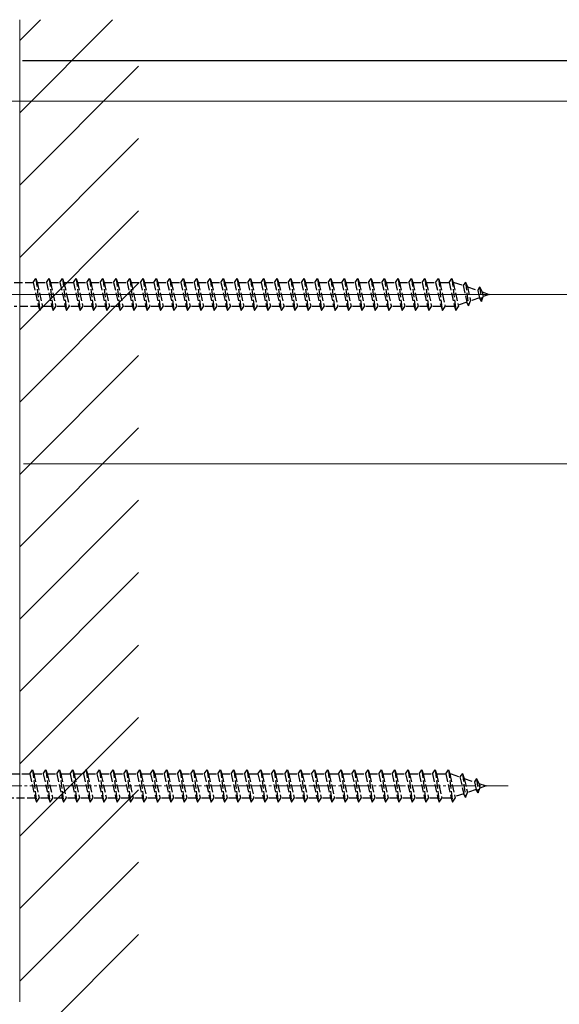
# Model space of a CAD drawing. Extents: x 0 to 1436, y 0 to 2243.
# Drawn here: x 1014 to 1114, y 1753 to 1936 of the extents above; entities that cross this region are included whole.
import ezdxf

# ---------------------------------------------------------------- set-up
doc = ezdxf.new("R2010")
doc.units = 0
doc.linetypes.add('YCENTER_1', pattern=[13, 10, -1, 1, -1])
doc.linetypes.add('YHIDDEN_1', pattern=[4, 3, -1])
for name, color, linetype, lineweight in [('YKK_12', 2, 'CONTINUOUS', 13), ('YKK_13', 4, 'CONTINUOUS', 30), ('YKK_D', 6, 'CONTINUOUS', 13), ('YSS_K', 3, 'CONTINUOUS', 13)]:
    doc.layers.add(name, color=color, linetype=linetype, lineweight=lineweight)

msp = doc.modelspace()

# ---------------------------------------------------------------- linework, layer by layer
at = {"layer": 'YKK_12', "linetype": 'YCENTER_1', "ltscale": 0.5}
for p, q in [((1003.18, 1885.1), (1105.29, 1885.1)), ((1002.58, 1793.6), (1104.69, 1793.6))]:
    msp.add_line(p, q, dxfattribs=at)
at = {"layer": 'YKK_13', "linetype": 'YHIDDEN_1', "ltscale": 0.5}
for p, q in [((1016.18, 1887.35), (1016.68, 1888.1)), ((1016.68, 1888.1), (1016.93, 1887.35)), ((1016.68, 1888.1), (1017.43, 1882.1)), ((1018.68, 1887.35), (1019.18, 1888.1)), ((1019.18, 1888.1), (1019.93, 1882.1)), ((1019.18, 1888.1), (1019.43, 1887.35)), ((1021.18, 1887.35), (1021.68, 1888.1)), ((1021.68, 1888.1), (1021.93, 1887.35)), ((1021.68, 1888.1), (1022.43, 1882.1)), ((1023.68, 1887.35), (1024.18, 1888.1)), ((1024.18, 1888.1), (1024.43, 1887.35)), ((1024.18, 1888.1), (1024.93, 1882.1)), ((1026.18, 1887.35), (1026.68, 1888.1)), ((1026.68, 1888.1), (1026.93, 1887.35)), ((1026.68, 1888.1), (1027.43, 1882.1)), ((1028.68, 1887.35), (1029.18, 1888.1)), ((1029.18, 1888.1), (1029.43, 1887.35)), ((1029.18, 1888.1), (1029.93, 1882.1)), ((1031.18, 1887.35), (1031.68, 1888.1)), ((1031.68, 1888.1), (1031.93, 1887.35)), ((1031.68, 1888.1), (1032.43, 1882.1)), ((1033.68, 1887.35), (1034.18, 1888.1)), ((1034.18, 1888.1), (1034.43, 1887.35)), ((1034.18, 1888.1), (1034.93, 1882.1)), ((1036.18, 1887.35), (1036.68, 1888.1)), ((1036.68, 1888.1), (1036.93, 1887.35)), ((1036.68, 1888.1), (1037.43, 1882.1)), ((1038.68, 1887.35), (1039.18, 1888.1)), ((1039.18, 1888.1), (1039.43, 1887.35)), ((1039.18, 1888.1), (1039.93, 1882.1)), ((1041.18, 1887.35), (1041.68, 1888.1)), ((1041.68, 1888.1), (1041.93, 1887.35)), ((1041.68, 1888.1), (1042.43, 1882.1)), ((1043.68, 1887.35), (1044.18, 1888.1)), ((1044.18, 1888.1), (1044.43, 1887.35)), ((1044.18, 1888.1), (1044.93, 1882.1)), ((1046.18, 1887.35), (1046.68, 1888.1)), ((1046.68, 1888.1), (1046.93, 1887.35)), ((1046.68, 1888.1), (1047.43, 1882.1)), ((1048.68, 1887.35), (1049.18, 1888.1)), ((1049.18, 1888.1), (1049.43, 1887.35)), ((1049.18, 1888.1), (1049.93, 1882.1)), ((1051.18, 1887.35), (1051.68, 1888.1)), ((1051.68, 1888.1), (1051.93, 1887.35)), ((1051.68, 1888.1), (1052.43, 1882.1)), ((1053.68, 1887.35), (1054.18, 1888.1)), ((1054.18, 1888.1), (1054.43, 1887.35)), ((1054.18, 1888.1), (1054.93, 1882.1)), ((1056.18, 1887.35), (1056.68, 1888.1)), ((1056.68, 1888.1), (1056.93, 1887.35)), ((1056.68, 1888.1), (1057.43, 1882.1)), ((1058.68, 1887.35), (1059.18, 1888.1)), ((1059.18, 1888.1), (1059.43, 1887.35)), ((1059.18, 1888.1), (1059.93, 1882.1)), ((1061.18, 1887.35), (1061.68, 1888.1)), ((1061.68, 1888.1), (1061.93, 1887.35)), ((1061.68, 1888.1), (1062.43, 1882.1)), ((1063.68, 1887.35), (1064.18, 1888.1)), ((1064.18, 1888.1), (1064.43, 1887.35)), ((1064.18, 1888.1), (1064.93, 1882.1)), ((1066.18, 1887.35), (1066.68, 1888.1)), ((1066.68, 1888.1), (1066.93, 1887.35)), ((1066.68, 1888.1), (1067.43, 1882.1)), ((1068.68, 1887.35), (1069.18, 1888.1)), ((1069.18, 1888.1), (1069.43, 1887.35)), ((1069.18, 1888.1), (1069.93, 1882.1)), ((1071.18, 1887.35), (1071.68, 1888.1)), ((1071.68, 1888.1), (1071.93, 1887.35)), ((1071.68, 1888.1), (1072.43, 1882.1)), ((1073.68, 1887.35), (1074.18, 1888.1)), ((1074.18, 1888.1), (1074.43, 1887.35)), ((1074.18, 1888.1), (1074.93, 1882.1)), ((1076.18, 1887.35), (1076.68, 1888.1)), ((1076.68, 1888.1), (1076.93, 1887.35)), ((1076.68, 1888.1), (1077.43, 1882.1)), ((1078.68, 1887.35), (1079.18, 1888.1)), ((1079.18, 1888.1), (1079.43, 1887.35)), ((1079.18, 1888.1), (1079.93, 1882.1)), ((1081.18, 1887.35), (1081.68, 1888.1)), ((1081.68, 1888.1), (1081.93, 1887.35)), ((1081.68, 1888.1), (1082.43, 1882.1)), ((1083.68, 1887.35), (1084.18, 1888.1)), ((1084.18, 1888.1), (1084.43, 1887.35)), ((1084.18, 1888.1), (1084.93, 1882.1)), ((1086.18, 1887.35), (1086.68, 1888.1)), ((1086.68, 1888.1), (1086.93, 1887.35)), ((1086.68, 1888.1), (1087.43, 1882.1)), ((1088.68, 1887.35), (1089.18, 1888.1)), ((1089.18, 1888.1), (1089.43, 1887.35)), ((1089.18, 1888.1), (1089.93, 1882.1)), ((1091.18, 1887.35), (1091.68, 1888.1)), ((1091.68, 1888.1), (1091.93, 1887.35)), ((1091.68, 1888.1), (1092.43, 1882.1)), ((1093.68, 1887.35), (1094.18, 1888.1)), ((1094.18, 1888.1), (1094.43, 1887.35)), ((1094.18, 1888.1), (1094.93, 1882.1)), ((1012.68, 1887.35), (1016.18, 1887.35)), ((1016.18, 1887.35), (1017.18, 1882.85)), ((1016.93, 1887.35), (1017.93, 1882.85)), ((1016.93, 1887.35), (1018.68, 1887.35)), ((1018.68, 1887.35), (1019.68, 1882.85)), ((1019.43, 1887.35), (1020.43, 1882.85)), ((1019.43, 1887.35), (1021.18, 1887.35)), ((1021.18, 1887.35), (1022.18, 1882.85)), ((1021.93, 1887.35), (1022.43, 1887.35)), ((1021.93, 1887.35), (1022.43, 1885.1)), ((1022.43, 1887.35), (1023.68, 1887.35)), ((1023.68, 1887.35), (1024.68, 1882.85)), ((1024.43, 1887.35), (1026.18, 1887.35)), ((1024.43, 1887.35), (1025.43, 1882.85)), ((1026.18, 1887.35), (1027.18, 1882.85)), ((1026.93, 1887.35), (1028.68, 1887.35)), ((1026.93, 1887.35), (1027.93, 1882.85)), ((1028.68, 1887.35), (1029.68, 1882.85)), ((1029.43, 1887.35), (1031.18, 1887.35)), ((1029.43, 1887.35), (1030.43, 1882.85)), ((1031.18, 1887.35), (1032.18, 1882.85)), ((1031.93, 1887.35), (1033.68, 1887.35)), ((1031.93, 1887.35), (1032.93, 1882.85)), ((1033.68, 1887.35), (1034.68, 1882.85)), ((1034.43, 1887.35), (1036.18, 1887.35)), ((1034.43, 1887.35), (1035.43, 1882.85)), ((1036.18, 1887.35), (1037.18, 1882.85)), ((1036.93, 1887.35), (1037.43, 1887.35)), ((1036.93, 1887.35), (1037.43, 1885.1)), ((1037.43, 1887.35), (1038.68, 1887.35)), ((1038.68, 1887.35), (1039.68, 1882.85)), ((1039.43, 1887.35), (1041.18, 1887.35)), ((1039.43, 1887.35), (1040.43, 1882.85)), ((1041.18, 1887.35), (1042.18, 1882.85)), ((1041.93, 1887.35), (1043.68, 1887.35)), ((1041.93, 1887.35), (1042.93, 1882.85)), ((1043.68, 1887.35), (1044.68, 1882.85)), ((1044.43, 1887.35), (1046.18, 1887.35)), ((1044.43, 1887.35), (1045.43, 1882.85)), ((1046.18, 1887.35), (1047.18, 1882.85)), ((1046.93, 1887.35), (1048.68, 1887.35)), ((1046.93, 1887.35), (1047.93, 1882.85)), ((1048.68, 1887.35), (1049.68, 1882.85)), ((1049.43, 1887.35), (1051.18, 1887.35)), ((1049.43, 1887.35), (1050.43, 1882.85)), ((1051.18, 1887.35), (1052.18, 1882.85)), ((1051.93, 1887.35), (1053.68, 1887.35)), ((1051.93, 1887.35), (1052.93, 1882.85)), ((1053.68, 1887.35), (1054.68, 1882.85)), ((1054.43, 1887.35), (1056.18, 1887.35)), ((1054.43, 1887.35), (1055.43, 1882.85)), ((1056.18, 1887.35), (1057.18, 1882.85)), ((1056.93, 1887.35), (1057.43, 1887.35)), ((1056.93, 1887.35), (1057.43, 1885.1)), ((1057.43, 1887.35), (1058.68, 1887.35)), ((1058.68, 1887.35), (1059.68, 1882.85)), ((1059.43, 1887.35), (1061.18, 1887.35)), ((1059.43, 1887.35), (1060.43, 1882.85)), ((1061.18, 1887.35), (1062.18, 1882.85)), ((1061.93, 1887.35), (1063.68, 1887.35)), ((1061.93, 1887.35), (1062.93, 1882.85)), ((1063.68, 1887.35), (1064.68, 1882.85)), ((1064.43, 1887.35), (1066.18, 1887.35)), ((1064.43, 1887.35), (1065.43, 1882.85)), ((1066.18, 1887.35), (1067.18, 1882.85)), ((1066.93, 1887.35), (1068.68, 1887.35)), ((1066.93, 1887.35), (1067.93, 1882.85)), ((1068.68, 1887.35), (1069.68, 1882.85)), ((1069.43, 1887.35), (1071.18, 1887.35)), ((1069.43, 1887.35), (1070.43, 1882.85)), ((1071.18, 1887.35), (1072.18, 1882.85)), ((1071.93, 1887.35), (1072.43, 1887.35)), ((1071.93, 1887.35), (1072.43, 1885.1)), ((1072.43, 1887.35), (1073.68, 1887.35)), ((1073.68, 1887.35), (1074.68, 1882.85)), ((1074.43, 1887.35), (1076.18, 1887.35)), ((1074.43, 1887.35), (1075.43, 1882.85)), ((1076.18, 1887.35), (1077.18, 1882.85)), ((1076.93, 1887.35), (1078.68, 1887.35)), ((1076.93, 1887.35), (1077.93, 1882.85)), ((1078.68, 1887.35), (1079.68, 1882.85)), ((1079.43, 1887.35), (1081.18, 1887.35)), ((1079.43, 1887.35), (1080.43, 1882.85)), ((1081.18, 1887.35), (1082.18, 1882.85)), ((1081.93, 1887.35), (1083.68, 1887.35)), ((1081.93, 1887.35), (1082.93, 1882.85)), ((1083.68, 1887.35), (1084.68, 1882.85)), ((1084.43, 1887.35), (1086.18, 1887.35)), ((1084.43, 1887.35), (1085.43, 1882.85)), ((1086.18, 1887.35), (1087.18, 1882.85)), ((1086.93, 1887.35), (1088.68, 1887.35)), ((1086.93, 1887.35), (1087.93, 1882.85)), ((1088.68, 1887.35), (1089.68, 1882.85)), ((1089.43, 1887.35), (1091.18, 1887.35)), ((1089.43, 1887.35), (1090.43, 1882.85)), ((1091.18, 1887.35), (1092.18, 1882.85)), ((1091.93, 1887.35), (1092.43, 1887.35)), ((1091.93, 1887.35), (1092.43, 1885.1)), ((1092.43, 1887.35), (1093.68, 1887.35)), ((1093.68, 1887.35), (1094.68, 1882.85)), ((1094.43, 1887.35), (1094.64, 1887.35)), ((1094.43, 1887.35), (1095.43, 1882.85)), ((1094.64, 1887.35), (1096.31, 1886.78)), ((1096.77, 1887.41), (1096.31, 1886.78)), ((1096.31, 1886.78), (1097, 1883.66)), ((1096.77, 1887.41), (1097.12, 1886.5)), ((1096.77, 1887.41), (1097.32, 1882.98)), ((1097.12, 1886.5), (1099.01, 1885.85)), ((1097.12, 1886.5), (1097.7, 1883.9)), ((1099.38, 1886.51), (1099.01, 1885.85)), ((1099.38, 1886.51), (1099.83, 1885.57)), ((1099.38, 1886.51), (1099.72, 1883.8)), ((1022.43, 1885.1), (1022.93, 1882.85)), ((1037.43, 1885.1), (1037.93, 1882.85)), ((1057.43, 1885.1), (1057.93, 1882.85)), ((1072.43, 1885.1), (1072.93, 1882.85)), ((1092.43, 1885.1), (1092.93, 1882.85)), ((1099.32, 1884.46), (1097.7, 1883.9)), ((1099.01, 1885.85), (1099.32, 1884.46)), ((1099.72, 1883.8), (1099.32, 1884.46)), ((1099.72, 1883.8), (1100.02, 1884.7)), ((1099.83, 1885.57), (1101.18, 1885.1)), ((1099.83, 1885.57), (1100.02, 1884.7)), ((1101.18, 1885.1), (1100.02, 1884.7)), ((1017.18, 1882.85), (1012.68, 1882.85)), ((1017.18, 1882.85), (1017.43, 1882.1)), ((1017.43, 1882.1), (1017.93, 1882.85)), ((1019.68, 1882.85), (1017.93, 1882.85)), ((1019.68, 1882.85), (1019.93, 1882.1)), ((1019.93, 1882.1), (1020.43, 1882.85)), ((1022.18, 1882.85), (1020.43, 1882.85)), ((1022.18, 1882.85), (1022.43, 1882.1)), ((1022.43, 1882.1), (1022.93, 1882.85)), ((1024.68, 1882.85), (1022.93, 1882.85)), ((1024.68, 1882.85), (1024.93, 1882.1)), ((1024.93, 1882.1), (1025.43, 1882.85)), ((1027.18, 1882.85), (1025.43, 1882.85)), ((1027.18, 1882.85), (1027.43, 1882.1)), ((1027.43, 1882.1), (1027.93, 1882.85)), ((1029.68, 1882.85), (1027.93, 1882.85)), ((1029.68, 1882.85), (1029.93, 1882.1)), ((1029.93, 1882.1), (1030.43, 1882.85)), ((1032.18, 1882.85), (1030.43, 1882.85)), ((1032.18, 1882.85), (1032.43, 1882.1)), ((1032.43, 1882.1), (1032.93, 1882.85)), ((1034.68, 1882.85), (1032.93, 1882.85)), ((1034.68, 1882.85), (1034.93, 1882.1)), ((1034.93, 1882.1), (1035.43, 1882.85)), ((1037.18, 1882.85), (1035.43, 1882.85)), ((1037.18, 1882.85), (1037.43, 1882.1)), ((1037.43, 1882.1), (1037.93, 1882.85)), ((1039.68, 1882.85), (1037.93, 1882.85)), ((1039.68, 1882.85), (1039.93, 1882.1)), ((1039.93, 1882.1), (1040.43, 1882.85)), ((1042.18, 1882.85), (1040.43, 1882.85)), ((1042.18, 1882.85), (1042.43, 1882.1)), ((1042.43, 1882.1), (1042.93, 1882.85)), ((1044.68, 1882.85), (1042.93, 1882.85)), ((1044.68, 1882.85), (1044.93, 1882.1)), ((1044.93, 1882.1), (1045.43, 1882.85)), ((1047.18, 1882.85), (1045.43, 1882.85)), ((1047.18, 1882.85), (1047.43, 1882.1)), ((1047.43, 1882.1), (1047.93, 1882.85)), ((1049.68, 1882.85), (1047.93, 1882.85)), ((1049.68, 1882.85), (1049.93, 1882.1)), ((1049.93, 1882.1), (1050.43, 1882.85)), ((1052.18, 1882.85), (1050.43, 1882.85)), ((1052.18, 1882.85), (1052.43, 1882.1)), ((1052.43, 1882.1), (1052.93, 1882.85)), ((1054.68, 1882.85), (1052.93, 1882.85)), ((1054.68, 1882.85), (1054.93, 1882.1)), ((1054.93, 1882.1), (1055.43, 1882.85)), ((1057.18, 1882.85), (1055.43, 1882.85)), ((1057.18, 1882.85), (1057.43, 1882.1)), ((1057.18, 1882.85), (1057.43, 1882.1)), ((1057.43, 1882.1), (1057.93, 1882.85)), ((1059.68, 1882.85), (1057.93, 1882.85)), ((1059.68, 1882.85), (1059.93, 1882.1)), ((1059.93, 1882.1), (1060.43, 1882.85)), ((1062.18, 1882.85), (1060.43, 1882.85)), ((1062.18, 1882.85), (1062.43, 1882.1)), ((1062.43, 1882.1), (1062.93, 1882.85)), ((1064.68, 1882.85), (1062.93, 1882.85)), ((1064.68, 1882.85), (1064.93, 1882.1)), ((1064.93, 1882.1), (1065.43, 1882.85)), ((1067.18, 1882.85), (1065.43, 1882.85)), ((1067.18, 1882.85), (1067.43, 1882.1)), ((1067.43, 1882.1), (1067.93, 1882.85)), ((1069.68, 1882.85), (1067.93, 1882.85)), ((1069.68, 1882.85), (1069.93, 1882.1)), ((1069.93, 1882.1), (1070.43, 1882.85)), ((1072.18, 1882.85), (1070.43, 1882.85)), ((1072.18, 1882.85), (1072.43, 1882.1)), ((1072.43, 1882.1), (1072.93, 1882.85)), ((1074.68, 1882.85), (1072.93, 1882.85)), ((1074.68, 1882.85), (1074.93, 1882.1)), ((1074.93, 1882.1), (1075.43, 1882.85)), ((1077.18, 1882.85), (1075.43, 1882.85)), ((1077.18, 1882.85), (1077.43, 1882.1)), ((1077.43, 1882.1), (1077.93, 1882.85)), ((1079.68, 1882.85), (1077.93, 1882.85)), ((1079.68, 1882.85), (1079.93, 1882.1)), ((1079.93, 1882.1), (1080.43, 1882.85)), ((1082.18, 1882.85), (1080.43, 1882.85)), ((1082.18, 1882.85), (1082.43, 1882.1)), ((1082.43, 1882.1), (1082.93, 1882.85)), ((1084.68, 1882.85), (1082.93, 1882.85)), ((1084.68, 1882.85), (1084.93, 1882.1)), ((1084.93, 1882.1), (1085.43, 1882.85)), ((1087.18, 1882.85), (1085.43, 1882.85)), ((1087.18, 1882.85), (1087.43, 1882.1)), ((1087.43, 1882.1), (1087.93, 1882.85)), ((1089.68, 1882.85), (1087.93, 1882.85)), ((1089.68, 1882.85), (1089.93, 1882.1)), ((1089.93, 1882.1), (1090.43, 1882.85)), ((1092.18, 1882.85), (1090.43, 1882.85)), ((1092.18, 1882.85), (1092.43, 1882.1)), ((1092.18, 1882.85), (1092.43, 1882.1)), ((1092.43, 1882.1), (1092.93, 1882.85)), ((1094.64, 1882.85), (1092.93, 1882.85)), ((1094.68, 1882.86), (1094.64, 1882.85)), ((1094.68, 1882.85), (1094.93, 1882.1)), ((1094.93, 1882.1), (1095.43, 1882.85)), ((1097, 1883.66), (1095.37, 1883.1)), ((1097.32, 1882.98), (1097, 1883.66)), ((1097.32, 1882.98), (1097.7, 1883.9)), ((1015.58, 1795.85), (1016.08, 1796.6)), ((1016.08, 1796.6), (1016.33, 1795.85)), ((1016.08, 1796.6), (1016.83, 1790.6)), ((1018.08, 1795.85), (1018.58, 1796.6)), ((1018.58, 1796.6), (1019.33, 1790.6)), ((1018.58, 1796.6), (1018.83, 1795.85)), ((1020.58, 1795.85), (1021.08, 1796.6)), ((1021.08, 1796.6), (1021.33, 1795.85)), ((1021.08, 1796.6), (1021.83, 1790.6)), ((1023.08, 1795.85), (1023.58, 1796.6)), ((1023.58, 1796.6), (1023.83, 1795.85)), ((1023.58, 1796.6), (1024.33, 1790.6)), ((1025.58, 1795.85), (1026.08, 1796.6)), ((1026.08, 1796.6), (1026.33, 1795.85)), ((1026.08, 1796.6), (1026.83, 1790.6)), ((1028.08, 1795.85), (1028.58, 1796.6)), ((1028.58, 1796.6), (1028.83, 1795.85)), ((1028.58, 1796.6), (1029.33, 1790.6)), ((1030.58, 1795.85), (1031.08, 1796.6)), ((1031.08, 1796.6), (1031.33, 1795.85)), ((1031.08, 1796.6), (1031.83, 1790.6)), ((1033.08, 1795.85), (1033.58, 1796.6)), ((1033.58, 1796.6), (1033.83, 1795.85)), ((1033.58, 1796.6), (1034.33, 1790.6)), ((1035.58, 1795.85), (1036.08, 1796.6)), ((1036.08, 1796.6), (1036.33, 1795.85)), ((1036.08, 1796.6), (1036.83, 1790.6)), ((1038.08, 1795.85), (1038.58, 1796.6)), ((1038.58, 1796.6), (1038.83, 1795.85)), ((1038.58, 1796.6), (1039.33, 1790.6)), ((1040.58, 1795.85), (1041.08, 1796.6)), ((1041.08, 1796.6), (1041.33, 1795.85)), ((1041.08, 1796.6), (1041.83, 1790.6)), ((1043.08, 1795.85), (1043.58, 1796.6)), ((1043.58, 1796.6), (1043.83, 1795.85)), ((1043.58, 1796.6), (1044.33, 1790.6)), ((1045.58, 1795.85), (1046.08, 1796.6)), ((1046.08, 1796.6), (1046.33, 1795.85)), ((1046.08, 1796.6), (1046.83, 1790.6)), ((1048.08, 1795.85), (1048.58, 1796.6)), ((1048.58, 1796.6), (1048.83, 1795.85)), ((1048.58, 1796.6), (1049.33, 1790.6)), ((1050.58, 1795.85), (1051.08, 1796.6)), ((1051.08, 1796.6), (1051.33, 1795.85)), ((1051.08, 1796.6), (1051.83, 1790.6)), ((1053.08, 1795.85), (1053.58, 1796.6)), ((1053.58, 1796.6), (1053.83, 1795.85)), ((1053.58, 1796.6), (1054.33, 1790.6)), ((1055.58, 1795.85), (1056.08, 1796.6)), ((1056.08, 1796.6), (1056.33, 1795.85)), ((1056.08, 1796.6), (1056.83, 1790.6)), ((1058.08, 1795.85), (1058.58, 1796.6)), ((1058.58, 1796.6), (1058.83, 1795.85)), ((1058.58, 1796.6), (1059.33, 1790.6)), ((1060.58, 1795.85), (1061.08, 1796.6)), ((1061.08, 1796.6), (1061.33, 1795.85)), ((1061.08, 1796.6), (1061.83, 1790.6)), ((1063.08, 1795.85), (1063.58, 1796.6)), ((1063.58, 1796.6), (1063.83, 1795.85)), ((1063.58, 1796.6), (1064.33, 1790.6)), ((1065.58, 1795.85), (1066.08, 1796.6)), ((1066.08, 1796.6), (1066.33, 1795.85)), ((1066.08, 1796.6), (1066.83, 1790.6)), ((1068.08, 1795.85), (1068.58, 1796.6)), ((1068.58, 1796.6), (1068.83, 1795.85)), ((1068.58, 1796.6), (1069.33, 1790.6)), ((1070.58, 1795.85), (1071.08, 1796.6)), ((1071.08, 1796.6), (1071.33, 1795.85)), ((1071.08, 1796.6), (1071.83, 1790.6)), ((1073.08, 1795.85), (1073.58, 1796.6)), ((1073.58, 1796.6), (1073.83, 1795.85)), ((1073.58, 1796.6), (1074.33, 1790.6)), ((1075.58, 1795.85), (1076.08, 1796.6)), ((1076.08, 1796.6), (1076.33, 1795.85)), ((1076.08, 1796.6), (1076.83, 1790.6)), ((1078.08, 1795.85), (1078.58, 1796.6)), ((1078.58, 1796.6), (1078.83, 1795.85)), ((1078.58, 1796.6), (1079.33, 1790.6)), ((1080.58, 1795.85), (1081.08, 1796.6)), ((1081.08, 1796.6), (1081.33, 1795.85)), ((1081.08, 1796.6), (1081.83, 1790.6)), ((1083.08, 1795.85), (1083.58, 1796.6)), ((1083.58, 1796.6), (1083.83, 1795.85)), ((1083.58, 1796.6), (1084.33, 1790.6)), ((1085.58, 1795.85), (1086.08, 1796.6)), ((1086.08, 1796.6), (1086.33, 1795.85)), ((1086.08, 1796.6), (1086.83, 1790.6)), ((1088.08, 1795.85), (1088.58, 1796.6)), ((1088.58, 1796.6), (1088.83, 1795.85)), ((1088.58, 1796.6), (1089.33, 1790.6)), ((1090.58, 1795.85), (1091.08, 1796.6)), ((1091.08, 1796.6), (1091.33, 1795.85)), ((1091.08, 1796.6), (1091.83, 1790.6)), ((1093.08, 1795.85), (1093.58, 1796.6)), ((1093.58, 1796.6), (1093.83, 1795.85)), ((1093.58, 1796.6), (1094.33, 1790.6)), ((1012.08, 1795.85), (1015.58, 1795.85)), ((1015.58, 1795.85), (1016.58, 1791.35)), ((1016.33, 1795.85), (1017.33, 1791.35)), ((1016.33, 1795.85), (1018.08, 1795.85)), ((1018.08, 1795.85), (1019.08, 1791.35)), ((1018.83, 1795.85), (1019.83, 1791.35)), ((1018.83, 1795.85), (1020.58, 1795.85)), ((1020.58, 1795.85), (1021.58, 1791.35)), ((1021.33, 1795.85), (1021.83, 1795.85)), ((1021.33, 1795.85), (1021.83, 1793.6)), ((1021.83, 1795.85), (1023.08, 1795.85)), ((1023.08, 1795.85), (1024.08, 1791.35)), ((1023.83, 1795.85), (1025.58, 1795.85)), ((1023.83, 1795.85), (1024.83, 1791.35)), ((1025.58, 1795.85), (1026.58, 1791.35)), ((1026.33, 1795.85), (1028.08, 1795.85)), ((1026.33, 1795.85), (1027.33, 1791.35)), ((1028.08, 1795.85), (1029.08, 1791.35)), ((1028.83, 1795.85), (1030.58, 1795.85)), ((1028.83, 1795.85), (1029.83, 1791.35)), ((1030.58, 1795.85), (1031.58, 1791.35)), ((1031.33, 1795.85), (1033.08, 1795.85)), ((1031.33, 1795.85), (1032.33, 1791.35)), ((1033.08, 1795.85), (1034.08, 1791.35)), ((1033.83, 1795.85), (1035.58, 1795.85)), ((1033.83, 1795.85), (1034.83, 1791.35)), ((1035.58, 1795.85), (1036.58, 1791.35)), ((1036.33, 1795.85), (1036.83, 1795.85)), ((1036.33, 1795.85), (1036.83, 1793.6)), ((1036.83, 1795.85), (1038.08, 1795.85)), ((1038.08, 1795.85), (1039.08, 1791.35)), ((1038.83, 1795.85), (1040.58, 1795.85)), ((1038.83, 1795.85), (1039.83, 1791.35)), ((1040.58, 1795.85), (1041.58, 1791.35)), ((1041.33, 1795.85), (1043.08, 1795.85)), ((1041.33, 1795.85), (1042.33, 1791.35)), ((1043.08, 1795.85), (1044.08, 1791.35)), ((1043.83, 1795.85), (1045.58, 1795.85)), ((1043.83, 1795.85), (1044.83, 1791.35)), ((1045.58, 1795.85), (1046.58, 1791.35)), ((1046.33, 1795.85), (1048.08, 1795.85)), ((1046.33, 1795.85), (1047.33, 1791.35)), ((1048.08, 1795.85), (1049.08, 1791.35)), ((1048.83, 1795.85), (1050.58, 1795.85)), ((1048.83, 1795.85), (1049.83, 1791.35)), ((1050.58, 1795.85), (1051.58, 1791.35)), ((1051.33, 1795.85), (1053.08, 1795.85)), ((1051.33, 1795.85), (1052.33, 1791.35)), ((1053.08, 1795.85), (1054.08, 1791.35)), ((1053.83, 1795.85), (1055.58, 1795.85)), ((1053.83, 1795.85), (1054.83, 1791.35)), ((1055.58, 1795.85), (1056.58, 1791.35)), ((1056.33, 1795.85), (1056.83, 1795.85)), ((1056.33, 1795.85), (1056.83, 1793.6)), ((1056.83, 1795.85), (1058.08, 1795.85)), ((1058.08, 1795.85), (1059.08, 1791.35)), ((1058.83, 1795.85), (1060.58, 1795.85)), ((1058.83, 1795.85), (1059.83, 1791.35)), ((1060.58, 1795.85), (1061.58, 1791.35)), ((1061.33, 1795.85), (1063.08, 1795.85)), ((1061.33, 1795.85), (1062.33, 1791.35)), ((1063.08, 1795.85), (1064.08, 1791.35)), ((1063.83, 1795.85), (1065.58, 1795.85)), ((1063.83, 1795.85), (1064.83, 1791.35)), ((1065.58, 1795.85), (1066.58, 1791.35)), ((1066.33, 1795.85), (1068.08, 1795.85)), ((1066.33, 1795.85), (1067.33, 1791.35)), ((1068.08, 1795.85), (1069.08, 1791.35)), ((1068.83, 1795.85), (1070.58, 1795.85)), ((1068.83, 1795.85), (1069.83, 1791.35)), ((1070.58, 1795.85), (1071.58, 1791.35)), ((1071.33, 1795.85), (1071.83, 1795.85)), ((1071.33, 1795.85), (1071.83, 1793.6)), ((1071.83, 1795.85), (1073.08, 1795.85)), ((1073.08, 1795.85), (1074.08, 1791.35)), ((1073.83, 1795.85), (1075.58, 1795.85)), ((1073.83, 1795.85), (1074.83, 1791.35)), ((1075.58, 1795.85), (1076.58, 1791.35)), ((1076.33, 1795.85), (1078.08, 1795.85)), ((1076.33, 1795.85), (1077.33, 1791.35)), ((1078.08, 1795.85), (1079.08, 1791.35)), ((1078.83, 1795.85), (1080.58, 1795.85)), ((1078.83, 1795.85), (1079.83, 1791.35)), ((1080.58, 1795.85), (1081.58, 1791.35)), ((1081.33, 1795.85), (1083.08, 1795.85)), ((1081.33, 1795.85), (1082.33, 1791.35)), ((1083.08, 1795.85), (1084.08, 1791.35)), ((1083.83, 1795.85), (1085.58, 1795.85)), ((1083.83, 1795.85), (1084.83, 1791.35)), ((1085.58, 1795.85), (1086.58, 1791.35)), ((1086.33, 1795.85), (1088.08, 1795.85)), ((1086.33, 1795.85), (1087.33, 1791.35)), ((1088.08, 1795.85), (1089.08, 1791.35)), ((1088.83, 1795.85), (1090.58, 1795.85)), ((1088.83, 1795.85), (1089.83, 1791.35)), ((1090.58, 1795.85), (1091.58, 1791.35)), ((1091.33, 1795.85), (1091.83, 1795.85)), ((1091.33, 1795.85), (1091.83, 1793.6)), ((1091.83, 1795.85), (1093.08, 1795.85)), ((1093.08, 1795.85), (1094.08, 1791.35)), ((1093.83, 1795.85), (1094.04, 1795.85)), ((1093.83, 1795.85), (1094.83, 1791.35)), ((1094.04, 1795.85), (1095.71, 1795.27)), ((1096.17, 1795.91), (1095.71, 1795.27)), ((1095.71, 1795.27), (1096.4, 1792.16)), ((1096.17, 1795.91), (1096.52, 1794.99)), ((1096.17, 1795.91), (1096.72, 1791.47)), ((1096.52, 1794.99), (1098.41, 1794.34)), ((1096.52, 1794.99), (1097.1, 1792.4)), ((1098.78, 1795.01), (1098.41, 1794.34)), ((1098.78, 1795.01), (1099.23, 1794.06)), ((1098.78, 1795.01), (1099.12, 1792.3)), ((1021.83, 1793.6), (1022.33, 1791.35)), ((1036.83, 1793.6), (1037.33, 1791.35)), ((1056.83, 1793.6), (1057.33, 1791.35)), ((1071.83, 1793.6), (1072.33, 1791.35)), ((1091.83, 1793.6), (1092.33, 1791.35)), ((1098.72, 1792.96), (1097.1, 1792.4)), ((1098.41, 1794.34), (1098.72, 1792.96)), ((1099.12, 1792.3), (1098.72, 1792.96)), ((1099.12, 1792.3), (1099.42, 1793.2)), ((1099.23, 1794.06), (1100.58, 1793.6)), ((1099.23, 1794.06), (1099.42, 1793.2)), ((1100.58, 1793.6), (1099.42, 1793.2)), ((1016.58, 1791.35), (1012.08, 1791.35)), ((1016.58, 1791.35), (1016.83, 1790.6)), ((1016.83, 1790.6), (1017.33, 1791.35)), ((1019.08, 1791.35), (1017.33, 1791.35)), ((1019.08, 1791.35), (1019.33, 1790.6)), ((1019.33, 1790.6), (1019.83, 1791.35)), ((1021.58, 1791.35), (1019.83, 1791.35)), ((1021.58, 1791.35), (1021.83, 1790.6)), ((1021.83, 1790.6), (1022.33, 1791.35)), ((1024.08, 1791.35), (1022.33, 1791.35)), ((1024.08, 1791.35), (1024.33, 1790.6)), ((1024.33, 1790.6), (1024.83, 1791.35)), ((1026.58, 1791.35), (1024.83, 1791.35)), ((1026.58, 1791.35), (1026.83, 1790.6)), ((1026.83, 1790.6), (1027.33, 1791.35)), ((1029.08, 1791.35), (1027.33, 1791.35)), ((1029.08, 1791.35), (1029.33, 1790.6)), ((1029.33, 1790.6), (1029.83, 1791.35)), ((1031.58, 1791.35), (1029.83, 1791.35)), ((1031.58, 1791.35), (1031.83, 1790.6)), ((1031.83, 1790.6), (1032.33, 1791.35)), ((1034.08, 1791.35), (1032.33, 1791.35)), ((1034.08, 1791.35), (1034.33, 1790.6)), ((1034.33, 1790.6), (1034.83, 1791.35)), ((1036.58, 1791.35), (1034.83, 1791.35)), ((1036.58, 1791.35), (1036.83, 1790.6)), ((1036.83, 1790.6), (1037.33, 1791.35)), ((1039.08, 1791.35), (1037.33, 1791.35)), ((1039.08, 1791.35), (1039.33, 1790.6)), ((1039.33, 1790.6), (1039.83, 1791.35)), ((1041.58, 1791.35), (1039.83, 1791.35)), ((1041.58, 1791.35), (1041.83, 1790.6)), ((1041.83, 1790.6), (1042.33, 1791.35)), ((1044.08, 1791.35), (1042.33, 1791.35)), ((1044.08, 1791.35), (1044.33, 1790.6)), ((1044.33, 1790.6), (1044.83, 1791.35)), ((1046.58, 1791.35), (1044.83, 1791.35)), ((1046.58, 1791.35), (1046.83, 1790.6)), ((1046.83, 1790.6), (1047.33, 1791.35)), ((1049.08, 1791.35), (1047.33, 1791.35)), ((1049.08, 1791.35), (1049.33, 1790.6)), ((1049.33, 1790.6), (1049.83, 1791.35)), ((1051.58, 1791.35), (1049.83, 1791.35)), ((1051.58, 1791.35), (1051.83, 1790.6)), ((1051.83, 1790.6), (1052.33, 1791.35)), ((1054.08, 1791.35), (1052.33, 1791.35)), ((1054.08, 1791.35), (1054.33, 1790.6)), ((1054.33, 1790.6), (1054.83, 1791.35)), ((1056.58, 1791.35), (1054.83, 1791.35)), ((1056.58, 1791.35), (1056.83, 1790.6)), ((1056.58, 1791.35), (1056.83, 1790.6)), ((1056.83, 1790.6), (1057.33, 1791.35)), ((1059.08, 1791.35), (1057.33, 1791.35)), ((1059.08, 1791.35), (1059.33, 1790.6)), ((1059.33, 1790.6), (1059.83, 1791.35)), ((1061.58, 1791.35), (1059.83, 1791.35)), ((1061.58, 1791.35), (1061.83, 1790.6)), ((1061.83, 1790.6), (1062.33, 1791.35)), ((1064.08, 1791.35), (1062.33, 1791.35)), ((1064.08, 1791.35), (1064.33, 1790.6)), ((1064.33, 1790.6), (1064.83, 1791.35)), ((1066.58, 1791.35), (1064.83, 1791.35)), ((1066.58, 1791.35), (1066.83, 1790.6)), ((1066.83, 1790.6), (1067.33, 1791.35)), ((1069.08, 1791.35), (1067.33, 1791.35)), ((1069.08, 1791.35), (1069.33, 1790.6)), ((1069.33, 1790.6), (1069.83, 1791.35)), ((1071.58, 1791.35), (1069.83, 1791.35)), ((1071.58, 1791.35), (1071.83, 1790.6)), ((1071.83, 1790.6), (1072.33, 1791.35)), ((1074.08, 1791.35), (1072.33, 1791.35)), ((1074.08, 1791.35), (1074.33, 1790.6)), ((1074.33, 1790.6), (1074.83, 1791.35)), ((1076.58, 1791.35), (1074.83, 1791.35)), ((1076.58, 1791.35), (1076.83, 1790.6)), ((1076.83, 1790.6), (1077.33, 1791.35)), ((1079.08, 1791.35), (1077.33, 1791.35)), ((1079.08, 1791.35), (1079.33, 1790.6)), ((1079.33, 1790.6), (1079.83, 1791.35)), ((1081.58, 1791.35), (1079.83, 1791.35)), ((1081.58, 1791.35), (1081.83, 1790.6)), ((1081.83, 1790.6), (1082.33, 1791.35)), ((1084.08, 1791.35), (1082.33, 1791.35)), ((1084.08, 1791.35), (1084.33, 1790.6)), ((1084.33, 1790.6), (1084.83, 1791.35)), ((1086.58, 1791.35), (1084.83, 1791.35)), ((1086.58, 1791.35), (1086.83, 1790.6)), ((1086.83, 1790.6), (1087.33, 1791.35)), ((1089.08, 1791.35), (1087.33, 1791.35)), ((1089.08, 1791.35), (1089.33, 1790.6)), ((1089.33, 1790.6), (1089.83, 1791.35)), ((1091.58, 1791.35), (1089.83, 1791.35)), ((1091.58, 1791.35), (1091.83, 1790.6)), ((1091.58, 1791.35), (1091.83, 1790.6)), ((1091.83, 1790.6), (1092.33, 1791.35)), ((1094.04, 1791.35), (1092.33, 1791.35)), ((1094.08, 1791.36), (1094.04, 1791.35)), ((1094.08, 1791.35), (1094.33, 1790.6)), ((1094.33, 1790.6), (1094.83, 1791.35)), ((1096.4, 1792.16), (1094.77, 1791.6)), ((1096.72, 1791.47), (1096.4, 1792.16)), ((1096.72, 1791.47), (1097.1, 1792.4))]:
    msp.add_line(p, q, dxfattribs=at)
at = {"layer": 'YKK_D'}
for p, q in [((1014.19, 1928.63), (1181.68, 1928.63)), ((1014.19, 1928.63), (1161.68, 1928.63)), ((1014.19, 1928.62), (1201.68, 1928.62)), ((1008.38, 1921.1), (1161.68, 1921.1)), ((1008.38, 1921.1), (1141.68, 1921.1)), ((1008.38, 1921.1), (1161.68, 1921.1)), ((1013.18, 1885.1), (1141.68, 1885.1)), ((1014.38, 1853.6), (1161.68, 1853.6)), ((1014.38, 1853.6), (1181.68, 1853.6)), ((1014.38, 1853.6), (1181.68, 1853.6))]:
    msp.add_line(p, q, dxfattribs=at)
at = {"layer": 'YSS_K'}
msp.add_line((1013.68, 1936.25), (1013.68, 1753.42), dxfattribs=at)
at = {"layer": 'YSS_K', "linetype": 'Continuous'}
for p, q in [((1013.68, 1932.4), (1017.53, 1936.25)), ((1013.68, 1918.93), (1031, 1936.25)), ((1013.68, 1905.46), (1035.82, 1927.6)), ((1013.68, 1891.99), (1035.82, 1914.13)), ((1013.68, 1878.52), (1035.82, 1900.66)), ((1013.68, 1865.05), (1035.82, 1887.19)), ((1013.68, 1851.58), (1035.82, 1873.72)), ((1013.68, 1838.11), (1035.82, 1860.25)), ((1013.68, 1824.64), (1035.82, 1846.78)), ((1013.68, 1811.17), (1035.82, 1833.31)), ((1013.68, 1797.7), (1035.82, 1819.84)), ((1013.68, 1784.23), (1035.82, 1806.37)), ((1013.68, 1770.76), (1035.82, 1792.9)), ((1013.68, 1757.29), (1035.82, 1779.43)), ((1013.68, 1743.82), (1035.82, 1765.96))]:
    msp.add_line(p, q, dxfattribs=at)

doc.saveas('drawing.dxf')
